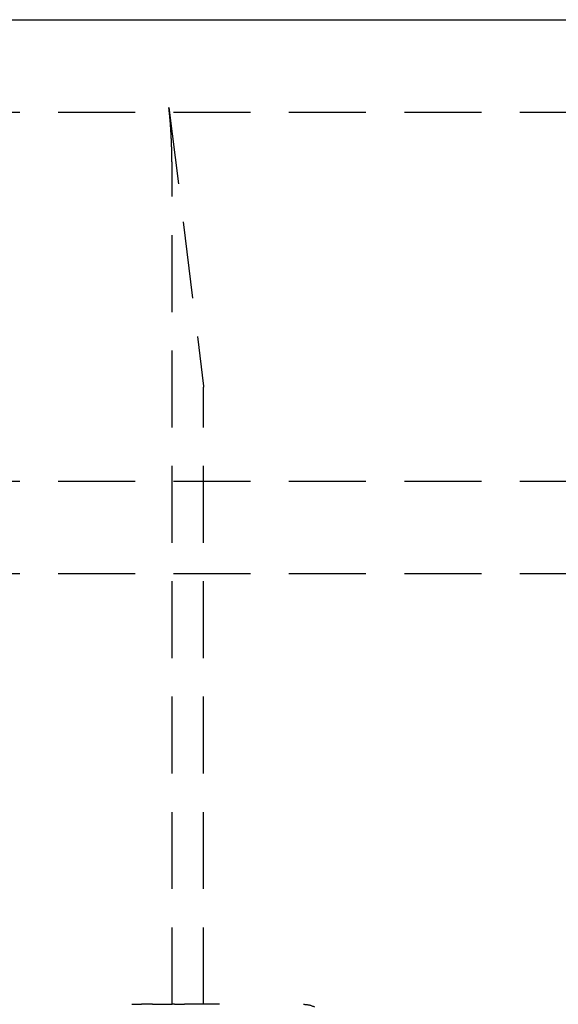
# Model space of a CAD drawing. Extents: x -78 to 78, y -178 to 220.
# Drawn here: x -53 to -35, y 70 to 102 of the extents above; entities that cross this region are included whole.
import ezdxf

# ---------------------------------------------------------------- set-up
doc = ezdxf.new("R2010")
doc.units = 0
doc.header["$LTSCALE"] = 10
doc.linetypes.add('VERDECKT', pattern=[0.375, 0.25, -0.125])
doc.layers.get('0').update_dxf_attribs({"linetype": 'CONTINUOUS'})
doc.layers.add('STEMPEL', color=3, linetype='CONTINUOUS')

# ---------------------------------------------------------------- blocks, each defined once
blk = doc.blocks.new('A$CF2B72DCD')
at = {"color": 3, "linetype": 'CONTINUOUS', "extrusion": (0, 1, -2e-16)}
blk.add_line((-70.25, 102), (70.25, 102), dxfattribs=at)
at = {"color": 1, "linetype": 'VERDECKT', "extrusion": (0, 1, -2e-16)}
for p, q in [((-66.5, 99), (66.5, 99)), ((-47.90461, 99.15065), (-46.77452, 90.0869)), ((-47.80001, 70), (-47.80001, 97.12162)), ((-46.7726, 70), (-46.7726, 90.05597)), ((-66.5, 87), (66.5, 87)), ((-66.5, 84), (66.5, 84)), ((-49.10525, 70), (-48.78938, 70)), ((-48.43389, 70), (-48.78938, 70)), ((-48.43389, 70), (-47.80001, 70)), ((-47.72482, 70), (-47.80001, 70)), ((-47.72482, 70), (-47.39976, 70)), ((-46.26106, 70), (-47.39976, 70))]:
    blk.add_line(p, q, dxfattribs=at)
at = {"color": 1}
blk.add_polyline3d([(-47.8, 97.1216, 0), (-47.8, 97.127, 0), (-47.8, 97.1323, 0), (-47.8, 97.1376, 0), (-47.8, 97.143, 0), (-47.8, 97.1483, 0), (-47.8, 97.1537, 0), (-47.8, 97.159, 0), (-47.8, 97.1644, 0), (-47.8001, 97.1697, 0), (-47.8001, 97.175, 0), (-47.8001, 97.1804, 0), (-47.8001, 97.1857, 0), (-47.8001, 97.1911, 0), (-47.8001, 97.1964, 0), (-47.8001, 97.2018, 0), (-47.8002, 97.2071, 0), (-47.8002, 97.2124, 0), (-47.8002, 97.2178, 0), (-47.8002, 97.2231, 0), (-47.8003, 97.2285, 0), (-47.8003, 97.2338, 0), (-47.8003, 97.2392, 0), (-47.8003, 97.2445, 0), (-47.8004, 97.2499, 0), (-47.8004, 97.2552, 0), (-47.8004, 97.2605, 0), (-47.8005, 97.2659, 0), (-47.8005, 97.2712, 0), (-47.8005, 97.2766, 0), (-47.8006, 97.2819, 0), (-47.8006, 97.2873, 0), (-47.8006, 97.2926, 0), (-47.8007, 97.298, 0), (-47.8007, 97.3033, 0), (-47.8008, 97.3087, 0), (-47.8008, 97.314, 0), (-47.8009, 97.3193, 0), (-47.8009, 97.3247, 0), (-47.801, 97.33, 0), (-47.801, 97.3354, 0), (-47.8011, 97.3407, 0), (-47.8011, 97.3461, 0), (-47.8012, 97.3514, 0), (-47.8012, 97.3568, 0), (-47.8013, 97.3621, 0), (-47.8013, 97.3675, 0), (-47.8014, 97.3728, 0), (-47.8014, 97.3781, 0), (-47.8015, 97.3835, 0), (-47.8016, 97.3888, 0), (-47.8016, 97.3942, 0), (-47.8017, 97.3995, 0), (-47.8018, 97.4049, 0), (-47.8018, 97.4102, 0), (-47.8019, 97.4156, 0), (-47.802, 97.4209, 0), (-47.802, 97.4262, 0), (-47.8021, 97.4316, 0), (-47.8022, 97.4369, 0), (-47.8023, 97.4423, 0), (-47.8023, 97.4476, 0), (-47.8024, 97.453, 0), (-47.8025, 97.4583, 0), (-47.8026, 97.4636, 0), (-47.8026, 97.469, 0), (-47.8027, 97.4743, 0), (-47.8028, 97.4797, 0), (-47.8029, 97.485, 0), (-47.803, 97.4904, 0), (-47.8031, 97.4957, 0), (-47.8032, 97.501, 0), (-47.8032, 97.5064, 0), (-47.8033, 97.5117, 0), (-47.8034, 97.5171, 0), (-47.8035, 97.5224, 0), (-47.8036, 97.5277, 0), (-47.8037, 97.5331, 0), (-47.8038, 97.5384, 0), (-47.8039, 97.5438, 0), (-47.804, 97.5491, 0), (-47.8041, 97.5544, 0), (-47.8042, 97.5598, 0), (-47.8043, 97.5651, 0), (-47.8044, 97.5704, 0), (-47.8045, 97.5758, 0), (-47.8046, 97.5811, 0), (-47.8047, 97.5865, 0), (-47.8048, 97.5918, 0), (-47.805, 97.5971, 0), (-47.8051, 97.6025, 0), (-47.8052, 97.6078, 0), (-47.8053, 97.6131, 0), (-47.8054, 97.6185, 0), (-47.8055, 97.6238, 0), (-47.8057, 97.6291, 0), (-47.8058, 97.6345, 0), (-47.8059, 97.6398, 0), (-47.806, 97.6452, 0), (-47.8061, 97.6505, 0), (-47.8063, 97.6558, 0), (-47.8064, 97.6612, 0), (-47.8065, 97.6665, 0), (-47.8067, 97.6718, 0), (-47.8068, 97.6772, 0), (-47.8069, 97.6825, 0), (-47.807, 97.6878, 0), (-47.8072, 97.6932, 0), (-47.8073, 97.6985, 0), (-47.8075, 97.7038, 0), (-47.8076, 97.7091, 0), (-47.8077, 97.7145, 0), (-47.8079, 97.7198, 0), (-47.808, 97.7251, 0), (-47.8082, 97.7305, 0), (-47.8083, 97.7358, 0), (-47.8084, 97.7411, 0), (-47.8086, 97.7465, 0), (-47.8087, 97.7518, 0), (-47.8089, 97.7571, 0), (-47.809, 97.7624, 0), (-47.8092, 97.7678, 0), (-47.8094, 97.7731, 0), (-47.8095, 97.7784, 0), (-47.8097, 97.7838, 0), (-47.8098, 97.7891, 0), (-47.81, 97.7944, 0), (-47.8101, 97.7997, 0), (-47.8103, 97.8051, 0), (-47.8105, 97.8104, 0), (-47.8106, 97.8157, 0), (-47.8108, 97.821, 0), (-47.811, 97.8264, 0), (-47.8111, 97.8317, 0), (-47.8113, 97.837, 0), (-47.8115, 97.8423, 0), (-47.8117, 97.8477, 0), (-47.8118, 97.853, 0), (-47.812, 97.8583, 0), (-47.8122, 97.8636, 0), (-47.8124, 97.869, 0), (-47.8125, 97.8743, 0), (-47.8127, 97.8796, 0), (-47.8129, 97.8849, 0), (-47.8131, 97.8903, 0), (-47.8133, 97.8956, 0), (-47.8135, 97.9009, 0), (-47.8136, 97.9062, 0), (-47.8138, 97.9115, 0), (-47.814, 97.9169, 0), (-47.8142, 97.9222, 0), (-47.8144, 97.9275, 0), (-47.8146, 97.9328, 0), (-47.8148, 97.9381, 0), (-47.815, 97.9435, 0), (-47.8152, 97.9488, 0), (-47.8154, 97.9541, 0), (-47.8156, 97.9594, 0), (-47.8158, 97.9647, 0), (-47.816, 97.9701, 0), (-47.8162, 97.9754, 0), (-47.8164, 97.9807, 0), (-47.8166, 97.986, 0), (-47.8168, 97.9913, 0), (-47.817, 97.9966, 0), (-47.8173, 98.002, 0), (-47.8175, 98.0073, 0), (-47.8177, 98.0126, 0), (-47.8179, 98.0179, 0), (-47.8181, 98.0232, 0), (-47.8183, 98.0285, 0), (-47.8186, 98.0339, 0), (-47.8188, 98.0392, 0), (-47.819, 98.0445, 0), (-47.8192, 98.0498, 0), (-47.8195, 98.0551, 0), (-47.8197, 98.0604, 0), (-47.8199, 98.0658, 0), (-47.8202, 98.0711, 0), (-47.8204, 98.0764, 0), (-47.8206, 98.0817, 0), (-47.8209, 98.087, 0), (-47.8211, 98.0923, 0), (-47.8213, 98.0976, 0), (-47.8216, 98.1029, 0), (-47.8218, 98.1083, 0), (-47.8221, 98.1136, 0), (-47.8223, 98.1189, 0), (-47.8225, 98.1242, 0), (-47.8228, 98.1295, 0), (-47.823, 98.1348, 0), (-47.8233, 98.1401, 0), (-47.8235, 98.1454, 0), (-47.8238, 98.1507, 0), (-47.824, 98.1561, 0), (-47.8243, 98.1614, 0), (-47.8246, 98.1667, 0), (-47.8248, 98.172, 0), (-47.8251, 98.1773, 0), (-47.8253, 98.1826, 0), (-47.8256, 98.1879, 0), (-47.8259, 98.1932, 0), (-47.8261, 98.1985, 0), (-47.8264, 98.2038, 0), (-47.8267, 98.2091, 0), (-47.827, 98.2144, 0), (-47.8272, 98.2198, 0), (-47.8275, 98.2251, 0), (-47.8278, 98.2304, 0), (-47.8281, 98.2357, 0), (-47.8283, 98.241, 0), (-47.8286, 98.2463, 0), (-47.8289, 98.2516, 0), (-47.8292, 98.2569, 0), (-47.8295, 98.2622, 0), (-47.8297, 98.2675, 0), (-47.83, 98.2728, 0), (-47.8303, 98.2781, 0), (-47.8306, 98.2834, 0), (-47.8309, 98.2887, 0), (-47.8312, 98.294, 0), (-47.8315, 98.2993, 0), (-47.8318, 98.3046, 0), (-47.8321, 98.3099, 0), (-47.8324, 98.3152, 0), (-47.8327, 98.3205, 0), (-47.833, 98.3258, 0), (-47.8333, 98.3311, 0), (-47.8336, 98.3364, 0), (-47.8339, 98.3417, 0), (-47.8342, 98.347, 0), (-47.8346, 98.3523, 0), (-47.8349, 98.3576, 0), (-47.8352, 98.3629, 0), (-47.8355, 98.3682, 0), (-47.8358, 98.3735, 0), (-47.8361, 98.3788, 0), (-47.8365, 98.3841, 0), (-47.8368, 98.3894, 0), (-47.8371, 98.3947, 0), (-47.8374, 98.4, 0), (-47.8378, 98.4053, 0), (-47.8381, 98.4106, 0), (-47.8384, 98.4159, 0), (-47.8388, 98.4212, 0), (-47.8391, 98.4265, 0), (-47.8394, 98.4318, 0), (-47.8398, 98.4371, 0), (-47.8401, 98.4424, 0), (-47.8405, 98.4477, 0), (-47.8408, 98.453, 0), (-47.8411, 98.4583, 0), (-47.8415, 98.4636, 0), (-47.8418, 98.4689, 0), (-47.8422, 98.4742, 0), (-47.8425, 98.4795, 0), (-47.8429, 98.4848, 0), (-47.8433, 98.4901, 0), (-47.8436, 98.4953, 0), (-47.844, 98.5006, 0), (-47.8443, 98.5059, 0), (-47.8447, 98.5112, 0), (-47.8451, 98.5165, 0), (-47.8454, 98.5218, 0), (-47.8458, 98.5271, 0), (-47.8462, 98.5324, 0), (-47.8465, 98.5377, 0), (-47.8469, 98.543, 0), (-47.8473, 98.5482, 0), (-47.8477, 98.5535, 0), (-47.848, 98.5588, 0), (-47.8484, 98.5641, 0), (-47.8488, 98.5694, 0), (-47.8492, 98.5747, 0), (-47.8496, 98.58, 0), (-47.85, 98.5852, 0), (-47.8504, 98.5905, 0), (-47.8508, 98.5958, 0), (-47.8511, 98.6011, 0), (-47.8515, 98.6064, 0), (-47.8519, 98.6117, 0), (-47.8523, 98.6169, 0), (-47.8527, 98.6222, 0), (-47.8531, 98.6275, 0), (-47.8536, 98.6328, 0), (-47.854, 98.6381, 0), (-47.8544, 98.6433, 0), (-47.8548, 98.6486, 0), (-47.8552, 98.6539, 0), (-47.8556, 98.6592, 0), (-47.856, 98.6644, 0), (-47.8564, 98.6697, 0), (-47.8569, 98.675, 0), (-47.8573, 98.6803, 0), (-47.8577, 98.6855, 0), (-47.8581, 98.6908, 0), (-47.8586, 98.6961, 0), (-47.859, 98.7014, 0), (-47.8594, 98.7066, 0), (-47.8599, 98.7119, 0), (-47.8603, 98.7172, 0), (-47.8607, 98.7224, 0), (-47.8612, 98.7277, 0), (-47.8616, 98.733, 0), (-47.8621, 98.7382, 0), (-47.8625, 98.7435, 0), (-47.863, 98.7488, 0), (-47.8634, 98.754, 0), (-47.8639, 98.7593, 0), (-47.8643, 98.7646, 0), (-47.8648, 98.7698, 0), (-47.8653, 98.7751, 0), (-47.8657, 98.7803, 0), (-47.8662, 98.7856, 0), (-47.8666, 98.7909, 0), (-47.8671, 98.7961, 0), (-47.8676, 98.8014, 0), (-47.8681, 98.8066, 0), (-47.8685, 98.8119, 0), (-47.869, 98.8171, 0), (-47.8695, 98.8224, 0), (-47.87, 98.8277, 0), (-47.8705, 98.8329, 0), (-47.8709, 98.8382, 0), (-47.8714, 98.8434, 0), (-47.8719, 98.8487, 0), (-47.8724, 98.8539, 0), (-47.8729, 98.8592, 0), (-47.8734, 98.8644, 0), (-47.8739, 98.8696, 0), (-47.8744, 98.8749, 0), (-47.8749, 98.8801, 0), (-47.8754, 98.8854, 0), (-47.8759, 98.8906, 0), (-47.8764, 98.8958, 0), (-47.8769, 98.9011, 0), (-47.8775, 98.9063, 0), (-47.878, 98.9116, 0), (-47.8785, 98.9168, 0), (-47.879, 98.922, 0), (-47.8796, 98.9273, 0), (-47.8801, 98.9325, 0), (-47.8806, 98.9377, 0), (-47.8811, 98.9429, 0), (-47.8817, 98.9482, 0), (-47.8822, 98.9534, 0), (-47.8828, 98.9586, 0), (-47.8833, 98.9638, 0), (-47.8838, 98.969, 0), (-47.8844, 98.9743, 0), (-47.8849, 98.9795, 0), (-47.8855, 98.9847, 0), (-47.886, 98.9899, 0), (-47.8866, 98.9951, 0), (-47.8872, 99.0003, 0), (-47.8877, 99.0055, 0), (-47.8883, 99.0107, 0), (-47.8889, 99.016, 0), (-47.8894, 99.0212, 0), (-47.89, 99.0264, 0), (-47.8906, 99.0316, 0), (-47.8912, 99.0368, 0), (-47.8917, 99.042, 0), (-47.8923, 99.0472, 0), (-47.8929, 99.0523, 0), (-47.8935, 99.0575, 0), (-47.8941, 99.0627, 0), (-47.8947, 99.0679, 0), (-47.8953, 99.0731, 0), (-47.8959, 99.0783, 0), (-47.8965, 99.0835, 0), (-47.8971, 99.0886, 0), (-47.8977, 99.0938, 0), (-47.8983, 99.099, 0), (-47.8989, 99.1042, 0), (-47.8996, 99.1093, 0), (-47.9002, 99.1145, 0), (-47.9008, 99.1197, 0), (-47.9014, 99.1248, 0), (-47.9021, 99.13, 0), (-47.9027, 99.1352, 0), (-47.9033, 99.1403, 0), (-47.904, 99.1455, 0), (-47.9046, 99.1506, 0)], dxfattribs=at)
at = {"color": 1, "linetype": 'VERDECKT', "extrusion": (0, -2e-16, -1)}
for centre, radius, start, end in [((47.0226, 90.05597), 0.25, 172.892924, 180), ((43.52768, 69.2), 0.8, 90, 116.532664)]:
    blk.add_arc(centre, radius, start, end, dxfattribs=at)

msp = doc.modelspace()

# ---------------------------------------------------------------- block references
at = {"layer": 'STEMPEL'}
msp.add_blockref('A$CF2B72DCD', (0, 0), dxfattribs=at)

doc.saveas('drawing.dxf')
